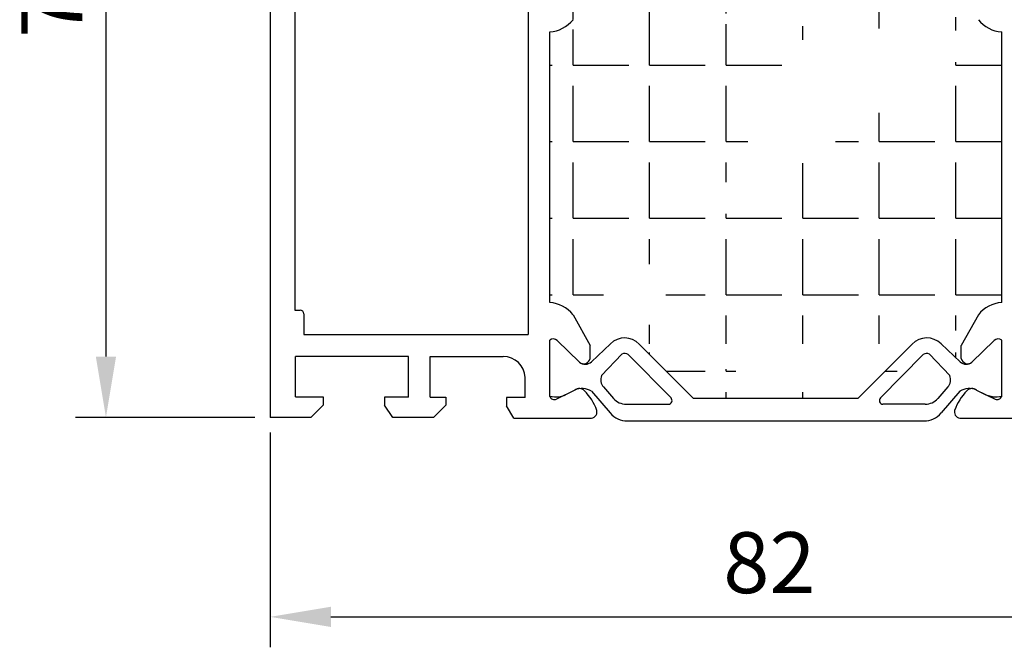
# Model space of a CAD drawing. Units: millimetres. Extents: x 61 to 1162, y -154 to 424.
# Drawn here: x 61 to 142, y 97 to 148 of the extents above; entities that cross this region are included whole.
import ezdxf

# ---------------------------------------------------------------- set-up
doc = ezdxf.new("R2010")
doc.units = ezdxf.units.MM
for name, color, linetype in [('clips', 70, 'Continuous'), ('cotes', 150, 'Continuous'), ('mousse', 30, 'Continuous'), ('profiles alu', 7, 'Continuous')]:
    doc.layers.add(name, color=color, linetype=linetype)
doc.styles.get("Standard").update_dxf_attribs({"font": 'arial.ttf'})
doc.dimstyles.new('Annotatif', dxfattribs={"dimscale": 0, "dimtxt": 2.5, "dimasz": 2.5, "dimexe": 1.25, "dimexo": 0.625, "dimtad": 1, "dimdec": 0, "dimtxsty": 'Standard', "dimcen": 2.5, "dimadec": 0, "dimazin": 0, "dimtfac": 1, "dimtdec": 0, "dimtmove": 0, "dimatfit": 3, "dimfxl": 1, "dimarcsym": 0})

# ---------------------------------------------------------------- blocks, each defined once
blk = doc.blocks.new('*D3')
at = {"layer": 'cotes', "color": 0, "lineweight": -2, "transparency": 16777216}
for p, q in [((81.99768628345407, 114.4112692800872), (81.99768628345407, 96.78078240997996)), ((163.9976862834541, 114.4351612277492), (163.9976862834541, 96.78078240997996)), ((86.99768628345407, 99.28078240997996), (158.9976862834541, 99.28078240997996))]:
    blk.add_line(p, q, dxfattribs=at)
at = {"layer": 'cotes', "color": 0, "transparency": 16777216}
for points in [[(86.99768628345407, 100.1141157433133), (86.99768628345407, 98.44744907664663), (81.99768628345407, 99.28078240997996)], [(158.9976862834541, 100.1141157433133), (158.9976862834541, 98.44744907664663), (163.9976862834541, 99.28078240997996)]]:
    blk.add_solid(points, dxfattribs=at)
at = {"layer": 'Defpoints', "color": 0, "transparency": 16777216}
for p in [(81.99768628345407, 115.6612692800872), (163.9976862834541, 115.6851612277492), (163.9976862834541, 99.28078240997996)]:
    blk.add_point(p, dxfattribs=at)
at = {"layer": 'cotes', "color": 0, "transparency": 16777216, "insert": (122.9976862834541, 103.0836473485884), "char_height": 5, "attachment_point": 5}
blk.add_mtext('82', dxfattribs=at)
blk = doc.blocks.new('*D6')
at = {"layer": 'cotes', "color": 0, "lineweight": -2, "transparency": 16777216}
for p, q in [((67.26800461762477, 185.6104100869642), (66.01800461762461, 185.6104100869642)), ((68.51800461762461, 180.6104100869642), (68.51800461762463, 120.6612692800872)), ((80.7476862834541, 115.6612692800872), (66.01800461762463, 115.6612692800872))]:
    blk.add_line(p, q, dxfattribs=at)
at = {"layer": 'cotes', "color": 0, "transparency": 16777216}
for points in [[(67.68467128429128, 180.6104100869642), (69.35133795095794, 180.6104100869642), (68.51800461762461, 185.6104100869642)], [(67.6846712842913, 120.6612692800872), (69.35133795095796, 120.6612692800872), (68.51800461762463, 115.6612692800872)]]:
    blk.add_solid(points, dxfattribs=at)
at = {"layer": 'Defpoints', "color": 0, "transparency": 16777216}
for p in [(68.51800461762477, 185.6104100869642), (68.51800461762463, 115.6612692800872), (81.9976862834541, 115.6612692800872)]:
    blk.add_point(p, dxfattribs=at)
at = {"layer": 'cotes', "color": 0, "transparency": 16777216, "insert": (64.71513967901619, 150.6358396835257), "char_height": 5, "attachment_point": 5, "rotation": 90}
blk.add_mtext('70', dxfattribs=at)

msp = doc.modelspace()

# ---------------------------------------------------------------- hatches: boundary and pattern name
at = {"layer": 'mousse'}
h = msp.add_hatch(dxfattribs=at)
h.set_pattern_fill('ANGLE', color=256, scale=0.45)
h.set_pattern_definition([(0, (0, 0), (0, 6.2865), [4.572, -1.7145]), (90, (0, 0), (-6.2865, 3.849371051419918e-16), [4.572, -1.7145])])
edge = h.paths.add_edge_path()
edge.add_line((116.7365505648187, 117.2329356644693), (130.297010780949, 117.2329356644598))
edge.add_line((109.9409983379795, 121.7134212389889), (108.3814279906115, 120.2234088125155))
edge.add_arc((107.8776648492519, 120.7855768500698), 0.7548577382793044, 230.8510738458534, 311.8637644455811)
edge.add_arc((111.1165091673023, 120.4883731549824), 1.697812863063316, 44.99902742400566, 133.8178282848127)
edge.add_line((112.3170645344526, 121.6888877648018), (116.7365505648144, 117.2329356644735))
edge.add_line((137.0925630077807, 121.7134212389719), (138.6521333551487, 120.2234088124984))
edge.add_arc((139.1558964965082, 120.7855768500527), 0.7548577382793044, 228.1362355544188, 309.1489261541466)
edge.add_arc((135.9170521784579, 120.4883731549653), 1.697812863063316, 46.18217171518737, 135.0009725759943)
edge.add_line((134.7164968113076, 121.6888877647848), (130.2970107809458, 117.2329356644565))
edge.add_line((140.1616903228863, 124.0851836862998), (138.758610541529, 121.5567385007284))
edge.add_line((138.758610541529, 120.4993886958541), (138.758610541529, 121.5567385007284))
edge.add_arc((139.2806999111687, 120.5985009576411), 0.5314137280193416, 190.7489934825169, 311.4484502428185)
edge.add_arc((142.2548078521062, 122.4249462994753), 2.671615461052875, 93.87377891494842, 141.5789426875098)
edge.add_line((142.0743169871486, 125.0904579237988), (142.0743169871486, 147.3170063994221))
edge.add_line((106.8718710228535, 124.0851836862998), (108.2749508042108, 121.5567385007284))
edge.add_line((108.2749508042108, 120.4993886958541), (108.2749508042108, 121.5567385007284))
edge.add_arc((107.7528614345712, 120.5985009576411), 0.5314137280193416, 228.5515497571815, 349.2510065174831)
edge.add_arc((104.7787534936336, 122.4249462994753), 2.671615461052875, 38.42105731248932, 86.12622108505161)
edge.add_line((104.9592443585913, 125.0904579237988), (104.9592443585935, 147.3170063994223))
edge.add_line((137.0925630077881, 150.6940430842427), (138.6521333551561, 152.1840555107161))
edge.add_arc((139.1558964965157, 151.6218874731618), 0.7548577382793044, 50.85107384585341, 131.8637644455811)
edge.add_arc((135.9170521784653, 151.9190911682492), 1.697812863063316, 224.9990274240056, 313.8178282848127)
edge.add_line((134.716496811315, 150.7185765584297), (130.2970107809532, 155.174528658758))
edge.add_arc((111.3193028165415, 152.3043882160187), 2.226388323645616, 231.6370037873056, 309.3691655506148)
edge.add_line((112.7315333574601, 150.5832229517393), (117.2852653043988, 155.1745286587585))
edge.add_line((108.3935597596025, 152.1985412375484), (109.9375138014655, 150.558689477553))
edge.add_arc((107.8897966182432, 151.6363731999938), 0.7548577382793044, 48.1362355544189, 129.1489261541466)
edge.add_line((140.1616903228864, 148.3222806369211), (138.7586105415291, 150.8507258224924))
edge.add_line((138.7586105415291, 151.9080756273668), (138.7586105415291, 150.8507258224924))
edge.add_arc((139.2806999111687, 151.8089633655798), 0.5314137280193416, 48.55154975718151, 169.2510065174831)
edge.add_arc((142.2548078521062, 149.9825180237456), 2.671615461052875, 218.4210573124893, 266.1262210850516)
edge.add_line((106.8718710228535, 148.3222806369211), (108.2749508042108, 150.8507258224924))
edge.add_line((108.2749508042108, 151.9080756273668), (108.2749508042108, 150.8507258224924))
edge.add_arc((107.7528614345712, 151.8089633655798), 0.5314137280193416, 10.74899348251692, 131.4484502428185)
edge.add_arc((104.7787534936337, 149.9825180237456), 2.671615461052875, 273.8737789149484, 321.5789426875107)
edge.add_line((117.2852653043988, 155.1745286587585), (130.2970107809532, 155.174528658758))

# ---------------------------------------------------------------- linework, layer by layer
at = {"layer": 'clips'}
for p, q in [((104.9592443586141, 117.397324571114), (104.9592443586141, 121.9973885589373)), ((107.4010942775518, 120.2001789552755), (105.5837986971798, 121.9704840765494)), ((109.9409983379795, 121.7134212389889), (108.3814279906115, 120.2234088125155)), ((112.3170645344526, 121.6888877648018), (116.7365505648144, 117.2329356644735)), ((134.7164968113076, 121.6888877647848), (130.2970107809458, 117.2329356644565)), ((137.0925630077807, 121.7134212389719), (138.6521333551487, 120.2234088124984)), ((139.6324670682084, 120.2001789552585), (141.4497626485804, 121.9704840765323)), ((142.0743169871461, 117.3973245710969), (142.0743169871461, 121.9973885589202)), ((109.2214482683058, 119.092857197223), (110.8874958020415, 120.8623858919603)), ((111.3940566788552, 120.8135449212604), (114.9198001588503, 117.2587098212124)), ((135.639504666905, 120.8135449212433), (132.1137611869099, 117.2587098211954)), ((137.8121130774544, 119.0928571972059), (136.1460655437187, 120.8623858919433)), ((109.3693825436356, 118.1613223779217), (110.2028410530532, 117.220357391728)), ((137.6641788021246, 118.1613223779046), (136.830720292707, 117.220357391711)), ((105.7219396007235, 117.3546974450409), (106.1415021819975, 117.4697214512934)), ((106.1415021819975, 117.4697214512934), (106.2595607221374, 117.5282392538564)), ((107.014045164989, 117.9022128063942), (106.2595607221374, 117.5282392538564)), ((108.3962345301502, 117.8147425312649), (109.925633113287, 116.0232665923263)), ((138.63732681561, 117.8147425312478), (137.1079282324731, 116.0232665923093)), ((140.0195161807711, 117.9022128063772), (140.7740006236228, 117.5282392538394)), ((140.8920591637626, 117.4697214512763), (140.7740006236228, 117.5282392538394)), ((141.3116217450367, 117.3546974450238), (140.8920591637626, 117.4697214512763)), ((111.2363591185744, 116.7474511462873), (114.7067983460201, 116.7474511462873)), ((116.7365505648187, 117.2329356644693), (130.297010780949, 117.2329356644598)), ((135.7972022271857, 116.7474511462703), (132.3267629997401, 116.7474511462703)), ((111.3307851822549, 115.3752993376564), (135.7027761635053, 115.3752993376394))]:
    msp.add_line(p, q, dxfattribs=at)
for centre, radius, start, end in [((105.2567960348574, 121.6421021787363), 0.4634278929795956, 45.12057692749313, 129.946110710216), ((111.1165091673023, 120.4883731549824), 1.697812863063316, 44.99902742400566, 133.8178282848127), ((135.9170521784579, 120.4883731549653), 1.697812863063316, 46.18217171518737, 135.0009725759943), ((141.7767653109028, 121.6421021787193), 0.4634278929795956, 50.05388928978402, 134.8794230725069), ((111.1083500042566, 120.5016522170562), 0.4229720591788025, 47.50902171893528, 121.4764754657582), ((135.9252113415036, 120.5016522170391), 0.4229720591788025, 58.52352453424458, 132.4909782810647), ((107.8776648492519, 120.7855768500698), 0.7548577382793044, 230.8510738458534, 311.8637644455811), ((139.1558964965082, 120.7855768500527), 0.7548577382793044, 228.1362355544188, 309.1489261541466), ((110.0324731851888, 118.7441397423198), 0.8828166735847264, 156.7336819743389, 221.3135547794536), ((137.0010881605714, 118.7441397423028), 0.8828166735847264, 318.6864452205463, 23.26631802566111), ((105.5406516687694, 120.9555291946352), 3.605392434000745, 260.7199335169637, 272.8821870348428), ((107.6228074306023, 116.557475803222), 1.476112835713649, 58.40160513962257, 114.3562565226149), ((114.7067983460201, 117.0474511462875), 0.3, 270, 44.76459301311449), ((132.3267629997401, 117.0474511462704), 0.3, 135.2354069868854, 270), ((139.4107539151579, 116.557475803205), 1.476112835713649, 65.64374347738863, 121.5983948603745), ((141.4929096769908, 120.9555291946182), 3.605392434000745, 267.1178129651572, 279.2800664830364), ((111.2363591185744, 118.1132608825613), 1.365809736274059, 220.8252341746439, 270), ((135.7972022271857, 118.1132608825443), 1.365809736274059, 270, 319.174765825356), ((111.3307851822549, 117.2228571291909), 1.847557791534484, 220.4876738601983, 270), ((135.7027761635053, 117.2228571291739), 1.847557791534484, 270, 319.5123261398016)]:
    msp.add_arc(centre, radius, start, end, dxfattribs=at)
at = {"layer": 'mousse'}
for p, q in [((104.9592443585913, 125.0904579237988), (104.9592443585935, 147.3170063994223)), ((142.0743169871486, 125.0904579237988), (142.0743169871486, 147.3170063994221)), ((106.8718710228535, 124.0851836862998), (108.2749508042108, 121.5567385007284)), ((140.1616903228863, 124.0851836862998), (138.758610541529, 121.5567385007284)), ((108.2749508042108, 120.4993886958541), (108.2749508042108, 121.5567385007284)), ((109.9409983379795, 121.7134212389889), (108.3814279906115, 120.2234088125155)), ((112.3170645344526, 121.6888877648018), (116.7365505648144, 117.2329356644735)), ((134.7164968113076, 121.6888877647848), (130.2970107809458, 117.2329356644565)), ((137.0925630077807, 121.7134212389719), (138.6521333551487, 120.2234088124984)), ((138.758610541529, 120.4993886958541), (138.758610541529, 121.5567385007284)), ((116.7365505648187, 117.2329356644693), (130.297010780949, 117.2329356644598))]:
    msp.add_line(p, q, dxfattribs=at)
for centre, radius, start, end in [((104.7787534936337, 149.9825180237456), 2.671615461052875, 273.8737789149484, 321.5789426875107), ((142.2548078521062, 149.9825180237456), 2.671615461052875, 218.4210573124893, 266.1262210850516), ((104.7787534936336, 122.4249462994753), 2.671615461052875, 38.42105731248932, 86.12622108505161), ((142.2548078521062, 122.4249462994753), 2.671615461052875, 93.87377891494842, 141.5789426875098), ((111.1165091673023, 120.4883731549824), 1.697812863063316, 44.99902742400566, 133.8178282848127), ((135.9170521784579, 120.4883731549653), 1.697812863063316, 46.18217171518737, 135.0009725759943), ((107.7528614345712, 120.5985009576411), 0.5314137280193416, 228.5515497571815, 349.2510065174831), ((139.2806999111687, 120.5985009576411), 0.5314137280193416, 190.7489934825169, 311.4484502428185), ((107.8776648492519, 120.7855768500698), 0.7548577382793044, 230.8510738458534, 311.8637644455811), ((139.1558964965082, 120.7855768500527), 0.7548577382793044, 228.1362355544188, 309.1489261541466)]:
    msp.add_arc(centre, radius, start, end, dxfattribs=at)
at = {"layer": 'profiles alu'}
for p, q in [((81.99768628363172, 175.9844949366575), (81.99768628345407, 115.6612692800872)), ((103.1949801370348, 154.790932911196), (103.1949801370348, 122.4663166452069)), ((104.9592443585913, 125.0904579237988), (104.9592443585935, 147.3170063994223)), ((142.0743169871486, 125.0904579237988), (142.0743169871486, 147.3170063994221)), ((84.02517916735076, 124.4666385197006), (84.46035017762335, 124.4666385197006)), ((84.76035017762331, 124.1666385197004), (84.76035017762331, 122.4663166452069)), ((106.8718710228535, 124.0851836862998), (108.2749508042108, 121.5567385007284)), ((140.1616903228863, 124.0851836862998), (138.758610541529, 121.5567385007284)), ((84.76035017762331, 122.4663166452069), (103.1949801370348, 122.4663166452069)), ((104.9592443585938, 117.3906036093349), (104.9592443585938, 121.9973885589202)), ((107.4010942775518, 120.2001789552737), (105.5837986971798, 121.9704840765494)), ((108.2749508042108, 120.4993886958541), (108.2749508042108, 121.5567385007284)), ((138.758610541529, 120.4993886958541), (138.758610541529, 121.5567385007284)), ((139.632467068188, 120.2001789552737), (141.4497626485601, 121.9704840765494)), ((142.0743169871461, 117.3906036093349), (142.0743169871461, 121.9973885589202)), ((93.36053231110077, 120.6640196892581), (84.08632243918828, 120.6640196892581)), ((93.36053231110077, 117.3297147497156), (93.36053231110077, 120.6640196892581)), ((95.13093414958303, 120.6640196892604), (101.135600126759, 120.6640196892604)), ((102.9400374781529, 117.2856457739617), (102.9400374781534, 118.9281866033452)), ((84.08632243918828, 117.3502636691023), (86.34684769078422, 117.3502636691023)), ((86.34684769078422, 117.3502636691023), (86.34684769078422, 116.6787611609975)), ((93.36053231110077, 117.3297147497156), (91.40286085402408, 117.3297147497156)), ((91.40286085402408, 117.3297147497156), (91.40286085402408, 116.6582122416107)), ((95.13093414958303, 117.3297147497156), (96.43247025127857, 117.3297147497156)), ((96.43247025127857, 117.3297147497156), (96.43247025127857, 116.6582122416107)), ((101.4096761846117, 117.2856457739622), (101.4096761846117, 116.6141432658574)), ((102.9400374781529, 117.2856457739617), (101.4096761846117, 117.2856457739622)), ((107.0140451649767, 117.9022128063857), (105.5050762792733, 117.1542657013101)), ((140.0195161807632, 117.9022128063857), (141.5284850664665, 117.1542657013101)), ((85.32935580987373, 115.6612692800859), (86.34684769078422, 116.6787611609975)), ((92.07752288721667, 115.6407203607009), (91.40286085402408, 116.6582122416107)), ((95.408847986311, 115.6407203607009), (96.43247025127857, 116.6582122416107)), ((102.0074641116095, 115.6104100869629), (101.4096761846117, 116.6141432658574)), ((85.32935580987373, 115.6612692800859), (81.99768628345407, 115.6612692800872)), ((95.40884798631095, 115.6407203607009), (92.07752288721667, 115.6407203607009)), ((102.0074641116095, 115.6104100869629), (108.3873831324374, 115.610410086962)), ((138.6461782133024, 115.610410086962), (149.1191147754233, 115.6104100869629))]:
    msp.add_line(p, q, dxfattribs=at)
for points in [[(84.02517916735079, 152.8541901079318), (84.02517916735076, 124.4666385197006)], [(84.08632243918828, 117.3502636691023), (84.08632243918828, 120.6640196892581)], [(95.13093414958303, 117.3297147497156), (95.13093414958303, 120.6640196892581)]]:
    msp.add_lwpolyline(points, dxfattribs=at)
for centre, radius, start, end in [((104.7787534936337, 149.9825180237456), 2.671615461052875, 273.8737789149484, 321.5789426875107), ((142.2548078521062, 149.9825180237456), 2.671615461052875, 218.4210573124893, 266.1262210850516), ((104.7787534936336, 122.4249462994753), 2.671615461052875, 38.42105731248932, 86.12622108505161), ((142.2548078521062, 122.4249462994753), 2.671615461052875, 93.87377891494842, 141.5789426875098), ((84.46035017762335, 124.1666385197004), 0.3, 0, 90), ((105.256796034845, 121.642102178726), 0.4634278929795956, 45.12057692785707, 129.946110710216), ((141.7767653108948, 121.642102178726), 0.4634278929795956, 50.05388928978402, 134.8794230721429), ((101.1383609792872, 118.8610966037386), 1.802925199395144, 2.132568513518799, 90.0877381155932), ((107.7528614345712, 120.5985009576411), 0.5314137280193416, 228.5515497571815, 349.2510065174831), ((139.2806999111687, 120.5985009576411), 0.5314137280193416, 190.7489934825169, 311.4484502428185), ((105.3430072410528, 117.5284400879986), 0.4077656738910104, 199.7568139681814, 293.4192558570109), ((107.3769160599176, 117.4316601999158), 0.5942180086898968, 43.15481398267186, 127.6379377559791), ((104.874839011071, 114.8638135578399), 4.178976964452692, 19.23721820661612, 45.37529823289707), ((142.1587223346688, 114.8638135578399), 4.178976964452692, 134.6247017671029, 160.7627817933839), ((139.6566452858223, 117.4316601999158), 0.5942180086898968, 52.36206224402096, 136.8451860173259), ((141.6905541046871, 117.5284400879986), 0.4077656738910104, 246.5807441429891, 340.2431860318187), ((108.3419824906915, 116.1055454845787), 0.4972125101442826, 275.2389942814871, 23.63600324710218), ((138.6915788550483, 116.1055454845787), 0.4972125101442826, 156.3639967528978, 264.7610057185129)]:
    msp.add_arc(centre, radius, start, end, dxfattribs=at)

# ---------------------------------------------------------------- dimensions: what is measured, and where the dimension line sits
at = {"layer": 'cotes'}
dim = msp.add_linear_dim(base=(68.51800461762463, 115.6612692800872), p1=(68.51800461762474, 185.6104100869642), p2=(81.99768628345407, 115.6612692800872), angle=90, dimstyle='Annotatif', dxfattribs=at)
dim.commit()
dim.dimension.update_dxf_attribs({"geometry": '*D6', "text_midpoint": (64.71513967901619, 150.6358396835257)})
dim = msp.add_linear_dim(base=(163.9976862834541, 99.28078240997996), p1=(81.99768628345407, 115.6612692800872), p2=(163.9976862834541, 115.6851612277492), dimstyle='Annotatif', dxfattribs=at)
dim.commit()
dim.dimension.update_dxf_attribs({"geometry": '*D3', "text_midpoint": (122.9976862834541, 103.0836473485884)})

doc.saveas('drawing.dxf')
